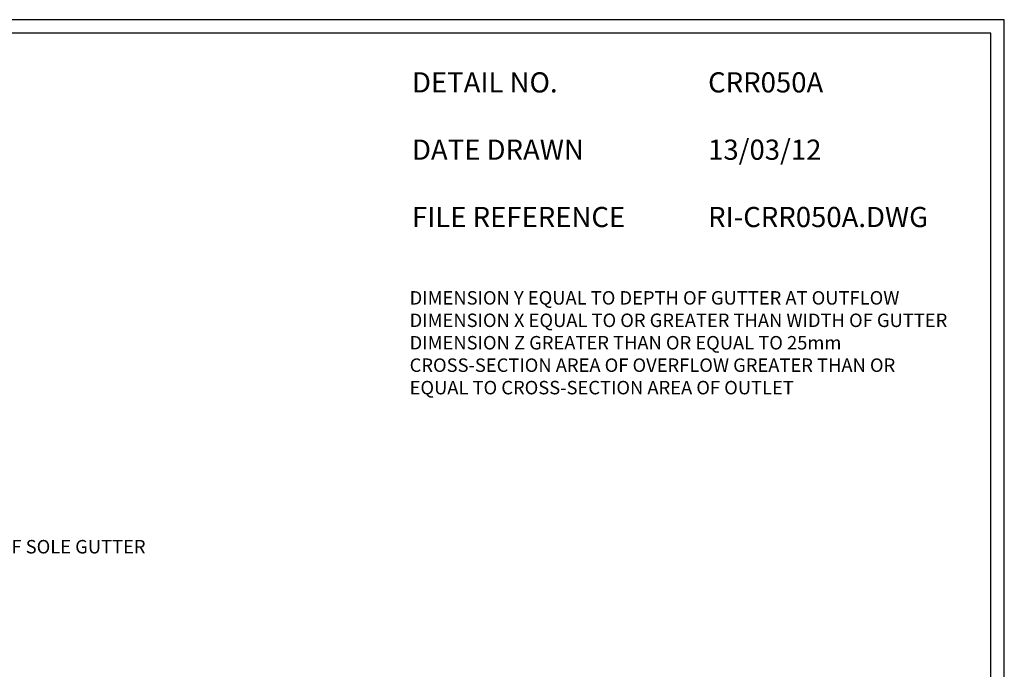
# Model space of a CAD drawing. Units: millimetres. Extents: x 0 to 1326, y -965 to 0.
# Drawn here: x 594 to 1326, y -482 to 0 of the extents above; entities that cross this region are included whole.
import ezdxf

# ---------------------------------------------------------------- set-up
doc = ezdxf.new("R2010")
doc.units = ezdxf.units.MM
doc.header["$LTSCALE"] = 5
doc.header["$MEASUREMENT"] = 0
for name, color, linetype in [('Border', 7, 'Continuous'), ('DIM', 1, 'Continuous'), ('Text1', 2, 'Continuous')]:
    doc.layers.add(name, color=color, linetype=linetype)
doc.styles.add('STYLUS', font='stylu.ttf')

msp = doc.modelspace()

# ---------------------------------------------------------------- linework, layer by layer
at = {"layer": 'Border'}
msp.add_lwpolyline([(10, -955), (1315.5, -955), (1315.5, -10), (10, -10)], close=True, dxfattribs=at)
at = {"layer": 'Defpoints'}
msp.add_lwpolyline([(0, -965), (1325.5, -965), (1325.5, 0), (0, 0)], close=True, dxfattribs=at)

# ---------------------------------------------------------------- texts
at = {"layer": 'DIM', "color": 7, "insert": (883.65, -241.24), "char_height": 10, "width": 429.8489, "attachment_point": 4, "style": 'STYLUS'}
msp.add_mtext('DIMENSION Y EQUAL TO DEPTH OF GUTTER AT OUTFLOW\\PDIMENSION X EQUAL TO OR GREATER THAN WIDTH OF GUTTER\\PDIMENSION Z GREATER THAN OR EQUAL TO 25mm\\PCROSS-SECTION AREA OF OVERFLOW GREATER THAN OR\\PEQUAL TO CROSS-SECTION AREA OF OUTLET', dxfattribs=at)
at = {"layer": 'DIM', "color": 7, "insert": (545.33, -392.74), "char_height": 10, "attachment_point": 4, "style": 'STYLUS'}
msp.add_mtext('LINE OF SOLE GUTTER', dxfattribs=at)
at = {"layer": 'Text1', "char_height": 15, "attachment_point": 1, "style": 'STYLUS'}
for s, insert, width in [('DETAIL NO.', (885.41, -39.05), 128.045), ('CRR050A', (1105.42, -39.05), 50.8596), ('DATE DRAWN', (885.41, -89.05), 143.9362), ('13/03/12', (1105.42, -89.05), 12.2669), ('FILE REFERENCE', (885.41, -139.05), 177.9885), ('RI-CRR050A.DWG', (1105.42, -139.05), 175.7154)]:
    msp.add_mtext(s, dxfattribs=dict(at, insert=insert, width=width))

doc.saveas('drawing.dxf')
